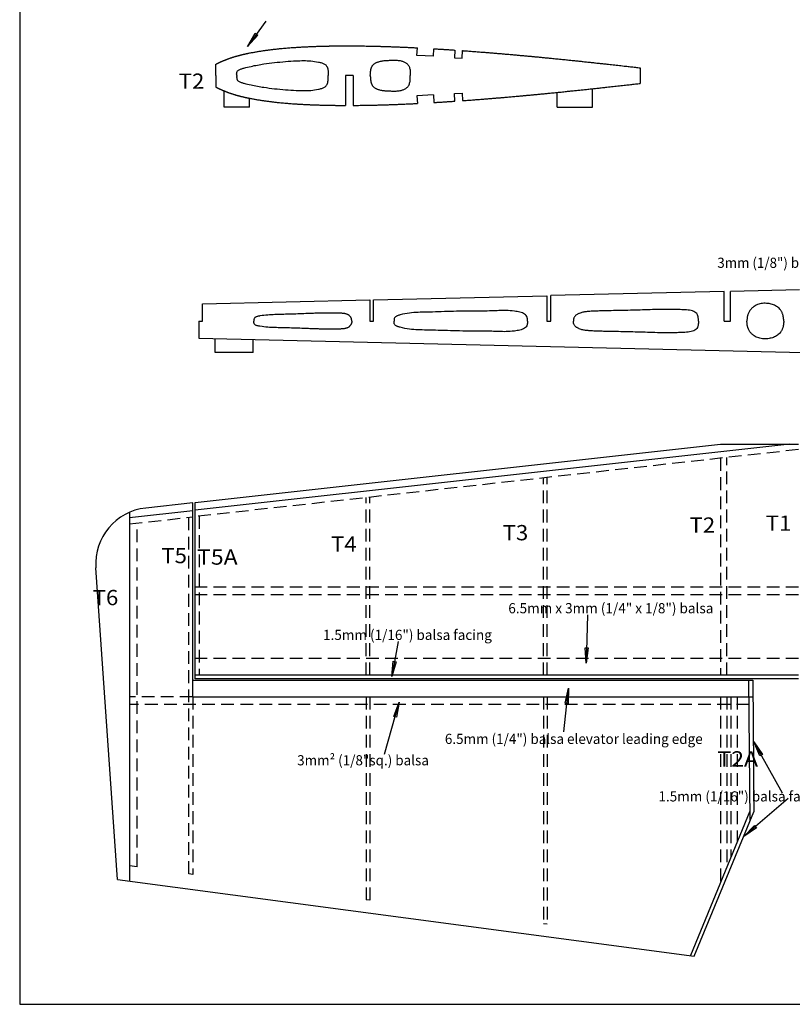
# Model space of a CAD drawing. Extents: x -378 to 772, y -17 to 783.
# Drawn here: x -378 to -75, y -17 to 370 of the extents above; entities that cross this region are included whole.
import ezdxf
from ezdxf.enums import TextEntityAlignment as Align

# ---------------------------------------------------------------- set-up
doc = ezdxf.new("R2010")
doc.units = 0
doc.header["$LTSCALE"] = 20
doc.header["$MEASUREMENT"] = 0
doc.linetypes.add('HIDDEN', pattern=[0.375, 0.25, -0.125])
doc.layers.get('0').update_dxf_attribs({"linetype": 'CONTINUOUS'})
doc.layers.add('LAYER6', color=7, linetype='CONTINUOUS')
doc.layers.add('LAYER7', color=7, linetype='CONTINUOUS')

msp = doc.modelspace()

# ---------------------------------------------------------------- linework, layer by layer
at = {"color": 7, "linetype": 'Continuous'}
for points in [[(-378.44, 783.34), (-378.44, -16.66), (771.56, -16.66), (771.56, 783.34), (-378.44, 783.34)], [(-301.32, 352.66), (-301.27, 352.69), (-301.21, 352.72), (-301.16, 352.75), (-301.11, 352.78), (-301.06, 352.81), (-301.01, 352.84), (-300.96, 352.86), (-300.91, 352.89), (-300.85, 352.92), (-300.8, 352.95), (-300.75, 352.98), (-300.7, 353.01), (-300.63, 353.04), (-300.56, 353.08), (-300.49, 353.11), (-300.42, 353.15), (-300.35, 353.18), (-300.28, 353.22), (-300.2, 353.25), (-300.13, 353.28), (-300.06, 353.31), (-299.99, 353.35), (-299.92, 353.38), (-299.85, 353.41), (-299.74, 353.46), (-299.63, 353.51), (-299.52, 353.56), (-299.41, 353.61), (-299.3, 353.65), (-299.19, 353.7), (-299.08, 353.75), (-298.97, 353.8), (-298.86, 353.84), (-298.75, 353.89), (-298.64, 353.94), (-298.53, 353.98), (-298.41, 354.03), (-298.29, 354.08), (-298.17, 354.13), (-298.05, 354.18), (-297.93, 354.23), (-297.81, 354.28), (-297.69, 354.33), (-297.57, 354.38), (-297.45, 354.42), (-297.33, 354.47), (-297.21, 354.52), (-297.09, 354.56), (-297.02, 354.59), (-296.94, 354.62), (-296.87, 354.65), (-296.79, 354.68), (-296.72, 354.71), (-296.64, 354.74), (-296.57, 354.76), (-296.49, 354.79), (-296.42, 354.82), (-296.34, 354.85), (-296.26, 354.88), (-296.19, 354.9), (-296.02, 354.96), (-295.86, 355.02), (-295.7, 355.08), (-295.53, 355.13), (-295.37, 355.19), (-295.2, 355.25), (-295.04, 355.3), (-294.87, 355.35), (-294.71, 355.41), (-294.54, 355.46), (-294.38, 355.51), (-294.21, 355.56), (-294.05, 355.61), (-293.89, 355.66), (-293.72, 355.71), (-293.56, 355.76), (-293.4, 355.81), (-293.23, 355.86), (-293.07, 355.9), (-292.9, 355.95), (-292.74, 355.99), (-292.58, 356.04), (-292.41, 356.08), (-292.25, 356.13), (-292.08, 356.17), (-291.92, 356.21), (-291.76, 356.26), (-291.59, 356.3), (-291.43, 356.34), (-291.26, 356.38), (-291.1, 356.42), (-290.93, 356.46), (-290.77, 356.5), (-290.6, 356.54), (-290.44, 356.57), (-290.27, 356.61), (-290.11, 356.65), (-289.94, 356.69), (-289.78, 356.72), (-289.61, 356.76), (-289.45, 356.79), (-289.28, 356.83), (-289.12, 356.86), (-288.95, 356.9), (-288.79, 356.93), (-288.62, 356.97), (-288.46, 357), (-288.29, 357.03), (-287.96, 357.1), (-287.63, 357.16), (-287.29, 357.23), (-286.96, 357.29), (-286.62, 357.35), (-286.29, 357.41), (-285.96, 357.47), (-285.62, 357.53), (-285.29, 357.58), (-284.95, 357.64), (-284.62, 357.69), (-284.28, 357.75), (-283.95, 357.8), (-283.62, 357.85), (-283.28, 357.91), (-282.95, 357.96), (-282.61, 358.01), (-282.28, 358.06), (-281.94, 358.11), (-281.61, 358.15), (-281.27, 358.2), (-280.94, 358.25), (-280.6, 358.29), (-280.27, 358.34), (-279.93, 358.38), (-279.6, 358.42), (-279.26, 358.46), (-278.92, 358.51), (-278.59, 358.55), (-278.25, 358.59), (-277.91, 358.62), (-277.58, 358.66), (-277.24, 358.7), (-276.9, 358.73), (-276.57, 358.77), (-276.23, 358.8), (-275.73, 358.85), (-275.23, 358.9), (-274.72, 358.95), (-274.22, 358.99), (-273.72, 359.03), (-273.21, 359.08), (-272.71, 359.12), (-272.21, 359.15), (-271.7, 359.19), (-271.2, 359.23), (-270.7, 359.26), (-270.19, 359.29), (-269.86, 359.31), (-269.53, 359.34), (-269.21, 359.36), (-268.88, 359.38), (-268.55, 359.4), (-268.22, 359.41), (-267.89, 359.43), (-267.56, 359.45), (-267.23, 359.47), (-266.9, 359.49), (-266.57, 359.5), (-266.24, 359.52), (-265.96, 359.53), (-265.67, 359.55), (-265.39, 359.56), (-265.1, 359.57), (-264.82, 359.59), (-264.53, 359.6), (-264.25, 359.61), (-263.97, 359.62), (-263.68, 359.63), (-263.4, 359.64), (-263.11, 359.66), (-262.83, 359.67), (-262.43, 359.68), (-262.03, 359.69), (-261.64, 359.71), (-261.24, 359.72), (-260.84, 359.73), (-260.45, 359.75), (-260.05, 359.76), (-259.65, 359.77), (-259.26, 359.78), (-258.86, 359.79), (-258.47, 359.8), (-258.07, 359.81), (-257.82, 359.81), (-257.57, 359.82), (-257.32, 359.82), (-257.07, 359.83), (-256.82, 359.83), (-256.58, 359.84), (-256.33, 359.84), (-256.08, 359.85), (-255.83, 359.85), (-255.58, 359.85), (-255.33, 359.86), (-255.08, 359.86), (-254.81, 359.86), (-254.53, 359.87), (-254.26, 359.87), (-253.98, 359.87), (-253.71, 359.88), (-253.43, 359.88), (-253.16, 359.88), (-252.88, 359.88), (-252.61, 359.89), (-252.33, 359.89), (-252.06, 359.89), (-251.78, 359.89), (-251.38, 359.89), (-250.98, 359.89), (-250.58, 359.9), (-250.18, 359.9), (-249.78, 359.9), (-249.38, 359.9), (-248.98, 359.9), (-248.58, 359.9), (-248.18, 359.89), (-247.78, 359.89), (-247.38, 359.89), (-246.98, 359.89), (-246.39, 359.88), (-245.79, 359.88), (-245.2, 359.87), (-244.6, 359.87), (-244.01, 359.86), (-243.41, 359.85), (-242.82, 359.84), (-242.22, 359.83), (-241.63, 359.82), (-241.03, 359.81), (-240.44, 359.8), (-239.84, 359.79), (-239.56, 359.78), (-239.27, 359.77), (-238.99, 359.77), (-238.7, 359.76), (-238.42, 359.75), (-238.13, 359.75), (-237.85, 359.74), (-237.56, 359.73), (-237.28, 359.72), (-236.99, 359.72), (-236.71, 359.71), (-236.42, 359.7), (-236.05, 359.69), (-235.67, 359.68), (-235.3, 359.67), (-234.92, 359.66), (-234.55, 359.64), (-234.17, 359.63), (-233.8, 359.62), (-233.42, 359.61), (-233.05, 359.59), (-232.67, 359.58), (-232.3, 359.57), (-231.92, 359.55), (-231.58, 359.54), (-231.24, 359.53), (-230.9, 359.52), (-230.56, 359.5), (-230.22, 359.49), (-229.88, 359.48), (-229.54, 359.46), (-229.2, 359.45), (-228.86, 359.44), (-228.52, 359.42), (-228.18, 359.41), (-227.84, 359.39), (-227.41, 359.37), (-226.97, 359.35), (-226.54, 359.33), (-226.1, 359.32), (-225.67, 359.3), (-225.23, 359.28), (-224.8, 359.25), (-224.36, 359.23), (-223.93, 359.21), (-223.49, 359.19), (-223.06, 359.17), (-222.62, 359.15), (-222.58, 359.15), (-222.53, 359.14), (-222.49, 359.14), (-222.45, 359.14), (-222.4, 359.14), (-222.36, 359.13), (-222.32, 359.13), (-222.27, 359.13), (-222.23, 359.13), (-222.18, 359.13)], [(-222.26, 356.13), (-222.1, 359.12)], [(-215.77, 355.78), (-222.26, 356.13)], [(-222.18, 359.13), (-222.14, 359.12), (-222.1, 359.12)], [(-215.77, 355.78), (-215.61, 358.76)], [(-215.61, 358.76), (-215.27, 358.74), (-214.94, 358.72), (-214.61, 358.7), (-214.28, 358.68), (-213.95, 358.66), (-213.62, 358.64), (-213.29, 358.62), (-212.96, 358.6), (-212.63, 358.58), (-212.3, 358.56), (-211.97, 358.54), (-211.64, 358.52), (-211.28, 358.5), (-210.92, 358.47), (-210.56, 358.45), (-210.2, 358.42), (-209.84, 358.4), (-209.48, 358.38), (-209.12, 358.35), (-208.75, 358.33), (-208.39, 358.3), (-208.03, 358.28), (-207.67, 358.25), (-207.31, 358.23)], [(-207.31, 358.23), (-207.53, 355.24), (-204.54, 355.02), (-204.32, 358.02)], [(-204.32, 358.02), (-204.2, 358.01), (-204.08, 358), (-203.96, 357.99), (-203.84, 357.99), (-203.72, 357.98), (-203.6, 357.97), (-203.48, 357.96), (-203.36, 357.95), (-203.24, 357.94), (-203.12, 357.93), (-203, 357.93), (-202.88, 357.92), (-202.4, 357.88), (-201.92, 357.85), (-201.44, 357.81), (-200.96, 357.78), (-200.48, 357.74), (-200, 357.7), (-199.52, 357.67), (-199.04, 357.63), (-198.56, 357.59), (-198.08, 357.56), (-197.6, 357.52), (-197.12, 357.48), (-196.72, 357.45), (-196.33, 357.42), (-195.94, 357.39), (-195.54, 357.36), (-195.15, 357.32), (-194.75, 357.29), (-194.36, 357.26), (-193.96, 357.23), (-193.57, 357.2), (-193.17, 357.17), (-192.78, 357.13), (-192.39, 357.1), (-192.02, 357.07), (-191.65, 357.04), (-191.29, 357.01), (-190.92, 356.98), (-190.56, 356.95), (-190.19, 356.92), (-189.83, 356.89), (-189.46, 356.86), (-189.1, 356.83), (-188.73, 356.79), (-188.37, 356.76), (-188, 356.73), (-187.53, 356.69), (-187.06, 356.65), (-186.59, 356.61), (-186.12, 356.57), (-185.65, 356.53), (-185.18, 356.49), (-184.71, 356.44), (-184.24, 356.4), (-183.77, 356.36), (-183.3, 356.32), (-182.83, 356.28), (-182.36, 356.24), (-182.03, 356.2), (-181.69, 356.17), (-181.36, 356.14), (-181.02, 356.11), (-180.68, 356.08), (-180.35, 356.05), (-180.01, 356.02), (-179.68, 355.99), (-179.34, 355.96), (-179.01, 355.93), (-178.67, 355.9), (-178.34, 355.87), (-178.03, 355.84), (-177.72, 355.81), (-177.41, 355.78), (-177.1, 355.75), (-176.79, 355.72), (-176.48, 355.69), (-176.17, 355.66), (-175.86, 355.63), (-175.55, 355.6), (-175.24, 355.58), (-174.93, 355.55), (-174.62, 355.52), (-174.23, 355.48), (-173.84, 355.44), (-173.45, 355.4), (-173.06, 355.37), (-172.67, 355.33), (-172.28, 355.29), (-171.89, 355.25), (-171.5, 355.21), (-171.11, 355.18), (-170.72, 355.14), (-170.33, 355.1), (-169.94, 355.06), (-169.4, 355.01), (-168.86, 354.95), (-168.32, 354.9), (-167.78, 354.85), (-167.24, 354.79), (-166.7, 354.74), (-166.16, 354.69), (-165.62, 354.63), (-165.08, 354.58), (-164.54, 354.52), (-164, 354.47), (-163.46, 354.41), (-163.02, 354.37), (-162.58, 354.32), (-162.14, 354.28), (-161.7, 354.23), (-161.26, 354.19), (-160.82, 354.14), (-160.38, 354.09), (-159.94, 354.05), (-159.5, 354), (-159.06, 353.96), (-158.62, 353.91), (-158.18, 353.86), (-157.74, 353.82), (-157.3, 353.77), (-156.86, 353.73), (-156.42, 353.68), (-155.98, 353.63), (-155.54, 353.59), (-155.1, 353.54), (-154.66, 353.49), (-154.22, 353.45), (-153.78, 353.4), (-153.34, 353.35), (-152.9, 353.3), (-152.45, 353.26), (-152.01, 353.21), (-151.56, 353.16), (-151.12, 353.11), (-150.67, 353.06), (-150.22, 353.02), (-149.78, 352.97), (-149.33, 352.92), (-148.89, 352.87), (-148.44, 352.82), (-148, 352.77), (-147.55, 352.72), (-146.94, 352.66), (-146.33, 352.59), (-145.72, 352.52), (-145.11, 352.46), (-144.5, 352.39), (-143.89, 352.32), (-143.29, 352.25), (-142.68, 352.19), (-142.07, 352.12), (-141.46, 352.05), (-140.85, 351.98), (-140.24, 351.91), (-139.76, 351.86), (-139.27, 351.81), (-138.79, 351.75), (-138.31, 351.7), (-137.82, 351.64), (-137.34, 351.59), (-136.85, 351.53), (-136.37, 351.48), (-135.89, 351.42), (-135.4, 351.37), (-134.92, 351.31), (-134.44, 351.26)], [(-301.32, 348.2), (-301.32, 352.66)], [(-293.11, 348.2), (-293.11, 348.33), (-293.12, 348.46), (-293.12, 348.59), (-293.13, 348.72), (-293.13, 348.85), (-293.12, 348.97), (-293.11, 349.09), (-293.1, 349.21), (-293.08, 349.33), (-293.06, 349.44), (-293.03, 349.55), (-292.99, 349.66), (-292.89, 349.87), (-292.75, 350.05), (-292.58, 350.22), (-292.38, 350.37), (-292.16, 350.51), (-291.93, 350.63), (-291.67, 350.74), (-291.4, 350.84), (-291.13, 350.93), (-290.84, 351.02), (-290.56, 351.09), (-290.27, 351.17), (-289.55, 351.36), (-288.84, 351.53), (-288.16, 351.69), (-287.49, 351.84), (-286.84, 351.98), (-286.19, 352.12), (-285.56, 352.24), (-284.93, 352.36), (-284.3, 352.47), (-283.67, 352.58), (-283.05, 352.68), (-282.41, 352.77), (-281.39, 352.92), (-280.36, 353.06), (-279.31, 353.2), (-278.26, 353.32), (-277.19, 353.44), (-276.12, 353.54), (-275.04, 353.64), (-273.97, 353.73), (-272.89, 353.82), (-271.82, 353.89), (-270.76, 353.95), (-269.7, 354.01), (-268.98, 354.04), (-268.26, 354.07), (-267.55, 354.08), (-266.83, 354.09), (-266.12, 354.08), (-265.4, 354.06), (-264.68, 354.03), (-263.95, 353.97), (-263.22, 353.9), (-262.47, 353.8), (-261.72, 353.68), (-260.95, 353.53), (-260.64, 353.47), (-260.32, 353.39), (-260.01, 353.31), (-259.71, 353.22), (-259.41, 353.12), (-259.12, 353), (-258.85, 352.87), (-258.59, 352.73), (-258.35, 352.57), (-258.13, 352.39), (-257.93, 352.19), (-257.76, 351.97), (-257.66, 351.82), (-257.58, 351.66), (-257.51, 351.5), (-257.44, 351.33), (-257.39, 351.15), (-257.34, 350.97), (-257.3, 350.79), (-257.26, 350.61), (-257.24, 350.42), (-257.21, 350.23), (-257.19, 350.04), (-257.18, 349.85), (-257.17, 349.71), (-257.16, 349.57), (-257.16, 349.43), (-257.16, 349.29), (-257.16, 349.15), (-257.16, 349.02), (-257.16, 348.88), (-257.16, 348.74), (-257.16, 348.61), (-257.16, 348.47), (-257.17, 348.33), (-257.17, 348.2)], [(-240.6, 348.2), (-240.59, 348.37), (-240.59, 348.55), (-240.58, 348.72), (-240.57, 348.9), (-240.56, 349.08), (-240.54, 349.25), (-240.53, 349.43), (-240.51, 349.6), (-240.49, 349.78), (-240.47, 349.96), (-240.44, 350.14), (-240.41, 350.31), (-240.37, 350.51), (-240.32, 350.71), (-240.27, 350.9), (-240.21, 351.1), (-240.15, 351.29), (-240.08, 351.48), (-240, 351.66), (-239.91, 351.84), (-239.81, 352.01), (-239.71, 352.18), (-239.59, 352.33), (-239.47, 352.48), (-239.32, 352.63), (-239.17, 352.76), (-239.01, 352.89), (-238.84, 353.01), (-238.67, 353.12), (-238.48, 353.22), (-238.29, 353.31), (-238.1, 353.4), (-237.9, 353.48), (-237.7, 353.55), (-237.5, 353.62), (-237.3, 353.68), (-236.94, 353.78), (-236.59, 353.86), (-236.24, 353.93), (-235.88, 353.99), (-235.53, 354.04), (-235.17, 354.08), (-234.82, 354.11), (-234.46, 354.14), (-234.1, 354.16), (-233.75, 354.18), (-233.39, 354.2), (-233.04, 354.22), (-232.66, 354.24), (-232.29, 354.25), (-231.91, 354.27), (-231.54, 354.28), (-231.16, 354.28), (-230.79, 354.27), (-230.41, 354.26), (-230.03, 354.24), (-229.66, 354.2), (-229.28, 354.14), (-228.9, 354.08), (-228.52, 353.99), (-228.24, 353.91), (-227.97, 353.83), (-227.7, 353.73), (-227.43, 353.62), (-227.17, 353.5), (-226.92, 353.37), (-226.68, 353.23), (-226.44, 353.08), (-226.23, 352.92), (-226.03, 352.74), (-225.84, 352.55), (-225.67, 352.35), (-225.49, 352.08), (-225.34, 351.78), (-225.21, 351.47), (-225.12, 351.15), (-225.04, 350.81), (-224.98, 350.46), (-224.94, 350.1), (-224.92, 349.73), (-224.91, 349.35), (-224.9, 348.97), (-224.9, 348.58), (-224.91, 348.2)], [(-301.32, 348.2), (-301.32, 343.73)], [(-293.11, 348.2), (-293.11, 348.07), (-293.12, 347.93), (-293.12, 347.8), (-293.13, 347.67), (-293.13, 347.55), (-293.12, 347.42), (-293.11, 347.3), (-293.1, 347.18), (-293.08, 347.06), (-293.06, 346.95), (-293.03, 346.84), (-292.99, 346.73), (-292.89, 346.53), (-292.75, 346.34), (-292.58, 346.17), (-292.38, 346.02), (-292.16, 345.89), (-291.93, 345.76), (-291.67, 345.65), (-291.4, 345.55), (-291.13, 345.46), (-290.84, 345.38), (-290.56, 345.3), (-290.27, 345.22), (-289.55, 345.04), (-288.85, 344.86), (-288.16, 344.7), (-287.49, 344.55), (-286.84, 344.41), (-286.19, 344.28), (-285.56, 344.15), (-284.93, 344.03), (-284.3, 343.92), (-283.67, 343.82), (-283.05, 343.72), (-282.41, 343.62), (-281.39, 343.47), (-280.36, 343.33), (-279.31, 343.2), (-278.26, 343.07), (-277.19, 342.96), (-276.12, 342.85), (-275.04, 342.75), (-273.97, 342.66), (-272.89, 342.58), (-271.82, 342.5), (-270.76, 342.44), (-269.7, 342.39), (-268.98, 342.35), (-268.26, 342.33), (-267.55, 342.31), (-266.83, 342.3), (-266.12, 342.31), (-265.4, 342.33), (-264.68, 342.36), (-263.95, 342.42), (-263.21, 342.49), (-262.47, 342.59), (-261.72, 342.71), (-260.95, 342.86), (-260.64, 342.93), (-260.32, 343), (-260.01, 343.08), (-259.71, 343.17), (-259.41, 343.28), (-259.12, 343.39), (-258.85, 343.52), (-258.59, 343.66), (-258.35, 343.82), (-258.13, 344), (-257.93, 344.2), (-257.76, 344.43), (-257.66, 344.58), (-257.58, 344.73), (-257.51, 344.89), (-257.44, 345.06), (-257.39, 345.24), (-257.34, 345.42), (-257.3, 345.6), (-257.26, 345.79), (-257.24, 345.98), (-257.21, 346.17), (-257.19, 346.35), (-257.18, 346.54), (-257.17, 346.68), (-257.16, 346.82), (-257.16, 346.96), (-257.16, 347.1), (-257.16, 347.24), (-257.16, 347.38), (-257.16, 347.52), (-257.16, 347.65), (-257.16, 347.79), (-257.16, 347.92), (-257.17, 348.06), (-257.17, 348.2)], [(-247.33, 348.2), (-250.33, 348.2)], [(-250.33, 348.2), (-250.33, 336.5)], [(-247.33, 348.2), (-247.33, 336.5)], [(-240.6, 348.2), (-240.59, 348.02), (-240.59, 347.85), (-240.58, 347.67), (-240.57, 347.49), (-240.56, 347.32), (-240.54, 347.14), (-240.53, 346.96), (-240.51, 346.79), (-240.49, 346.61), (-240.47, 346.43), (-240.44, 346.26), (-240.41, 346.08), (-240.37, 345.88), (-240.32, 345.68), (-240.27, 345.49), (-240.21, 345.29), (-240.15, 345.1), (-240.08, 344.91), (-240, 344.73), (-239.91, 344.55), (-239.81, 344.38), (-239.71, 344.22), (-239.59, 344.06), (-239.47, 343.91), (-239.32, 343.77), (-239.17, 343.63), (-239.01, 343.5), (-238.84, 343.38), (-238.67, 343.28), (-238.48, 343.17), (-238.29, 343.08), (-238.1, 342.99), (-237.9, 342.92), (-237.7, 342.84), (-237.5, 342.77), (-237.3, 342.71), (-236.94, 342.62), (-236.59, 342.53), (-236.24, 342.46), (-235.88, 342.4), (-235.53, 342.36), (-235.17, 342.32), (-234.82, 342.28), (-234.46, 342.25), (-234.1, 342.23), (-233.75, 342.21), (-233.39, 342.19), (-233.04, 342.18), (-232.66, 342.16), (-232.29, 342.14), (-231.91, 342.13), (-231.54, 342.12), (-231.16, 342.11), (-230.79, 342.12), (-230.41, 342.13), (-230.03, 342.16), (-229.66, 342.2), (-229.28, 342.25), (-228.9, 342.32), (-228.52, 342.41), (-228.24, 342.48), (-227.97, 342.57), (-227.7, 342.66), (-227.43, 342.77), (-227.17, 342.89), (-226.92, 343.02), (-226.68, 343.16), (-226.44, 343.31), (-226.23, 343.48), (-226.03, 343.65), (-225.84, 343.84), (-225.67, 344.04), (-225.49, 344.32), (-225.34, 344.61), (-225.21, 344.92), (-225.12, 345.25), (-225.04, 345.59), (-224.98, 345.94), (-224.94, 346.3), (-224.92, 346.67), (-224.91, 347.04), (-224.9, 347.43), (-224.9, 347.81), (-224.91, 348.2)], [(-134.44, 351.26), (-134.44, 345.13)], [(-204.32, 338.37), (-204.2, 338.38), (-204.08, 338.39), (-203.96, 338.4), (-203.84, 338.41), (-203.72, 338.42), (-203.6, 338.42), (-203.48, 338.43), (-203.36, 338.44), (-203.24, 338.45), (-203.12, 338.46), (-203, 338.47), (-202.88, 338.48), (-202.4, 338.51), (-201.92, 338.55), (-201.44, 338.58), (-200.96, 338.62), (-200.48, 338.65), (-200, 338.69), (-199.52, 338.73), (-199.04, 338.76), (-198.56, 338.8), (-198.08, 338.84), (-197.6, 338.88), (-197.12, 338.91), (-196.72, 338.94), (-196.33, 338.98), (-195.94, 339.01), (-195.54, 339.04), (-195.15, 339.07), (-194.75, 339.1), (-194.36, 339.13), (-193.96, 339.16), (-193.57, 339.2), (-193.17, 339.23), (-192.78, 339.26), (-192.39, 339.29), (-192.02, 339.32), (-191.65, 339.35), (-191.29, 339.38), (-190.92, 339.41), (-190.56, 339.44), (-190.19, 339.48), (-189.83, 339.51), (-189.46, 339.54), (-189.1, 339.57), (-188.73, 339.6), (-188.37, 339.63), (-188, 339.66), (-187.53, 339.7), (-187.06, 339.74), (-186.59, 339.78), (-186.12, 339.82), (-185.65, 339.87), (-185.18, 339.91), (-184.71, 339.95), (-184.24, 339.99), (-183.77, 340.03), (-183.3, 340.07), (-182.83, 340.12), (-182.36, 340.16), (-182.03, 340.19), (-181.69, 340.22), (-181.36, 340.25), (-181.02, 340.28), (-180.68, 340.31), (-180.35, 340.34), (-180.01, 340.37), (-179.68, 340.4), (-179.34, 340.43), (-179.01, 340.47), (-178.67, 340.5), (-178.34, 340.53), (-178.03, 340.56), (-177.72, 340.58), (-177.41, 340.61), (-177.1, 340.64), (-176.79, 340.67), (-176.48, 340.7), (-176.17, 340.73), (-175.86, 340.76), (-175.55, 340.79), (-175.24, 340.82), (-174.93, 340.85), (-174.62, 340.88), (-174.23, 340.91), (-173.84, 340.95), (-173.45, 340.99), (-173.06, 341.03), (-172.67, 341.07), (-172.28, 341.1), (-171.89, 341.14), (-171.5, 341.18), (-171.11, 341.22), (-170.72, 341.26), (-170.33, 341.29), (-169.94, 341.33), (-169.4, 341.39), (-168.86, 341.44), (-168.32, 341.49), (-167.78, 341.55), (-167.24, 341.6), (-166.7, 341.65), (-166.16, 341.71), (-165.62, 341.76), (-165.08, 341.82), (-164.54, 341.87), (-164, 341.93), (-163.46, 341.98), (-163.02, 342.03), (-162.58, 342.07), (-162.14, 342.12), (-161.7, 342.16), (-161.26, 342.21), (-160.82, 342.25), (-160.38, 342.3), (-159.94, 342.35), (-159.5, 342.39), (-159.06, 342.44), (-158.62, 342.48), (-158.18, 342.53), (-157.74, 342.58), (-157.3, 342.62), (-156.86, 342.67), (-156.42, 342.71), (-155.98, 342.76), (-155.54, 342.81), (-155.1, 342.85), (-154.66, 342.9), (-154.22, 342.95), (-153.78, 343), (-153.34, 343.04), (-152.9, 343.09), (-152.45, 343.14), (-152.01, 343.19), (-151.56, 343.23), (-151.12, 343.28), (-150.67, 343.33), (-150.22, 343.38), (-149.78, 343.43), (-149.33, 343.47), (-148.89, 343.52), (-148.44, 343.57), (-148, 343.62), (-147.55, 343.67), (-146.94, 343.74), (-146.33, 343.8), (-145.72, 343.87), (-145.11, 343.94), (-144.5, 344), (-143.89, 344.07), (-143.29, 344.14), (-142.68, 344.21), (-142.07, 344.27), (-141.46, 344.34), (-140.85, 344.41), (-140.24, 344.48), (-139.76, 344.53), (-139.27, 344.59), (-138.79, 344.64), (-138.31, 344.7), (-137.82, 344.75), (-137.34, 344.81), (-136.85, 344.86), (-136.37, 344.92), (-135.89, 344.97), (-135.4, 345.02), (-134.92, 345.08), (-134.44, 345.13)], [(-301.32, 343.73), (-301.27, 343.7), (-301.21, 343.67), (-301.16, 343.65), (-301.11, 343.62), (-301.06, 343.59), (-301.01, 343.56), (-300.96, 343.53), (-300.91, 343.5), (-300.85, 343.47), (-300.8, 343.44), (-300.75, 343.42), (-300.7, 343.39), (-300.63, 343.35), (-300.56, 343.32), (-300.49, 343.28), (-300.42, 343.25), (-300.35, 343.21), (-300.28, 343.18), (-300.2, 343.14), (-300.13, 343.11), (-300.06, 343.08), (-299.99, 343.05), (-299.92, 343.01), (-299.85, 342.98), (-299.74, 342.93), (-299.63, 342.88), (-299.52, 342.84), (-299.41, 342.79), (-299.3, 342.74), (-299.19, 342.69), (-299.08, 342.64), (-298.97, 342.6), (-298.86, 342.55), (-298.75, 342.5), (-298.64, 342.46), (-298.53, 342.41), (-298.41, 342.36), (-298.29, 342.31), (-298.17, 342.26), (-298.05, 342.21), (-297.93, 342.16), (-297.81, 342.11), (-297.69, 342.07), (-297.57, 342.02), (-297.45, 341.97), (-297.33, 341.92), (-297.21, 341.88), (-297.09, 341.83), (-297.02, 341.8), (-296.94, 341.77), (-296.87, 341.74), (-296.79, 341.72), (-296.72, 341.69), (-296.64, 341.66), (-296.57, 341.63), (-296.49, 341.6), (-296.42, 341.57), (-296.34, 341.55), (-296.26, 341.52), (-296.19, 341.49), (-296.02, 341.43), (-295.86, 341.37), (-295.7, 341.32), (-295.53, 341.26), (-295.37, 341.2), (-295.2, 341.15), (-295.04, 341.09), (-294.87, 341.04), (-294.71, 340.99), (-294.54, 340.93), (-294.38, 340.88), (-294.21, 340.83), (-294.05, 340.78), (-293.89, 340.73), (-293.72, 340.68), (-293.56, 340.63), (-293.4, 340.58), (-293.23, 340.54), (-293.07, 340.49), (-292.9, 340.44), (-292.74, 340.4), (-292.58, 340.35), (-292.41, 340.31), (-292.25, 340.27), (-292.08, 340.22), (-291.92, 340.18), (-291.76, 340.14), (-291.59, 340.1), (-291.43, 340.06), (-291.26, 340.02), (-291.1, 339.98), (-290.93, 339.94), (-290.77, 339.9), (-290.6, 339.86), (-290.44, 339.82), (-290.27, 339.78), (-290.11, 339.75), (-289.94, 339.71), (-289.78, 339.67), (-289.61, 339.64), (-289.45, 339.6), (-289.28, 339.57), (-289.12, 339.53), (-288.95, 339.5), (-288.79, 339.46), (-288.62, 339.43), (-288.46, 339.39), (-288.29, 339.36), (-287.96, 339.3), (-287.63, 339.23), (-287.29, 339.17), (-286.96, 339.11), (-286.62, 339.05), (-286.29, 338.99), (-285.96, 338.93), (-285.62, 338.87), (-285.29, 338.81), (-284.95, 338.75), (-284.62, 338.7), (-284.28, 338.65), (-283.95, 338.59), (-283.62, 338.54), (-283.28, 338.49), (-282.95, 338.44), (-282.61, 338.39), (-282.28, 338.34), (-281.94, 338.29), (-281.61, 338.24), (-281.27, 338.19), (-280.94, 338.15), (-280.6, 338.1), (-280.27, 338.06), (-279.93, 338.01), (-279.6, 337.97), (-279.26, 337.93), (-278.92, 337.89), (-278.59, 337.85), (-278.25, 337.81), (-277.91, 337.77), (-277.58, 337.73), (-277.24, 337.7), (-276.9, 337.66), (-276.57, 337.62), (-276.23, 337.59), (-275.73, 337.54), (-275.23, 337.49), (-274.72, 337.45), (-274.22, 337.4), (-273.72, 337.36), (-273.21, 337.32), (-272.71, 337.28), (-272.21, 337.24), (-271.7, 337.2), (-271.2, 337.17), (-270.7, 337.13), (-270.19, 337.1), (-269.86, 337.08), (-269.53, 337.06), (-269.21, 337.04), (-268.88, 337.02), (-268.55, 337), (-268.22, 336.98), (-267.89, 336.96), (-267.56, 336.94), (-267.23, 336.93), (-266.9, 336.91), (-266.57, 336.89), (-266.24, 336.88), (-265.96, 336.86), (-265.67, 336.85), (-265.39, 336.83), (-265.1, 336.82), (-264.82, 336.81), (-264.53, 336.8), (-264.25, 336.78), (-263.97, 336.77), (-263.68, 336.76), (-263.4, 336.75), (-263.11, 336.74), (-262.83, 336.73), (-262.43, 336.71), (-262.03, 336.7), (-261.64, 336.69), (-261.24, 336.67), (-260.84, 336.66), (-260.45, 336.65), (-260.05, 336.64), (-259.65, 336.63), (-259.26, 336.62), (-258.86, 336.61), (-258.47, 336.6), (-258.07, 336.59), (-257.82, 336.58), (-257.57, 336.58), (-257.32, 336.57), (-257.07, 336.57), (-256.82, 336.56), (-256.58, 336.56), (-256.33, 336.55), (-256.08, 336.55), (-255.83, 336.54), (-255.58, 336.54), (-255.33, 336.54), (-255.08, 336.53), (-254.81, 336.53), (-254.53, 336.53), (-254.26, 336.52), (-253.98, 336.52), (-253.71, 336.52), (-253.43, 336.51), (-253.16, 336.51), (-252.88, 336.51), (-252.61, 336.51), (-252.33, 336.51), (-252.06, 336.5), (-251.78, 336.5), (-251.66, 336.5), (-251.54, 336.5), (-251.42, 336.5), (-251.3, 336.5), (-251.18, 336.5), (-251.06, 336.5), (-250.93, 336.5), (-250.81, 336.5), (-250.69, 336.5), (-250.57, 336.5), (-250.45, 336.5), (-250.33, 336.5)], [(-298.01, 335.83), (-298.01, 342.19)], [(-215.77, 340.62), (-222.26, 340.26)], [(-215.77, 340.62), (-215.61, 337.63)], [(-207.31, 338.16), (-207.53, 341.15), (-204.54, 341.37), (-204.32, 338.37)], [(-167.15, 335.83), (-167.15, 341.29)], [(-153.25, 335.83), (-153.25, 343.1)], [(-288.03, 335.83), (-288.03, 339.47)], [(-247.33, 336.5), (-247.3, 336.5), (-247.27, 336.5), (-247.24, 336.5), (-247.21, 336.5), (-247.18, 336.5), (-247.16, 336.5), (-247.13, 336.5), (-247.1, 336.5), (-247.07, 336.5), (-247.04, 336.51), (-247.01, 336.51), (-246.98, 336.51), (-246.39, 336.51), (-245.79, 336.52), (-245.2, 336.52), (-244.6, 336.53), (-244.01, 336.54), (-243.41, 336.54), (-242.82, 336.55), (-242.22, 336.56), (-241.63, 336.57), (-241.03, 336.58), (-240.44, 336.59), (-239.84, 336.61), (-239.56, 336.61), (-239.27, 336.62), (-238.99, 336.63), (-238.7, 336.63), (-238.42, 336.64), (-238.13, 336.65), (-237.85, 336.65), (-237.56, 336.66), (-237.28, 336.67), (-236.99, 336.68), (-236.71, 336.69), (-236.42, 336.69), (-236.05, 336.7), (-235.67, 336.71), (-235.3, 336.73), (-234.92, 336.74), (-234.55, 336.75), (-234.17, 336.76), (-233.8, 336.77), (-233.42, 336.79), (-233.05, 336.8), (-232.67, 336.81), (-232.3, 336.83), (-231.92, 336.84), (-231.58, 336.85), (-231.24, 336.86), (-230.9, 336.88), (-230.56, 336.89), (-230.22, 336.9), (-229.88, 336.92), (-229.54, 336.93), (-229.2, 336.94), (-228.86, 336.96), (-228.52, 336.97), (-228.18, 336.99), (-227.84, 337), (-227.41, 337.02), (-226.97, 337.04), (-226.54, 337.06), (-226.1, 337.08), (-225.67, 337.1), (-225.23, 337.12), (-224.8, 337.14), (-224.36, 337.16), (-223.93, 337.18), (-223.49, 337.2), (-223.06, 337.22), (-222.62, 337.25), (-222.58, 337.25), (-222.53, 337.25), (-222.49, 337.25), (-222.45, 337.25), (-222.4, 337.26), (-222.36, 337.26), (-222.32, 337.26), (-222.27, 337.26), (-222.23, 337.27), (-222.18, 337.27), (-222.14, 337.27), (-222.1, 337.27)], [(-222.26, 340.26), (-222.1, 337.27)], [(-215.61, 337.63), (-215.27, 337.65), (-214.94, 337.67), (-214.61, 337.69), (-214.28, 337.71), (-213.95, 337.73), (-213.62, 337.75), (-213.29, 337.77), (-212.96, 337.79), (-212.63, 337.81), (-212.3, 337.83), (-211.97, 337.85), (-211.64, 337.87), (-211.28, 337.9), (-210.92, 337.92), (-210.56, 337.95), (-210.2, 337.97), (-209.84, 337.99), (-209.48, 338.02), (-209.12, 338.04), (-208.75, 338.07), (-208.39, 338.09), (-208.03, 338.11), (-207.67, 338.14), (-207.31, 338.16)], [(-288.03, 335.83), (-298.01, 335.83)], [(-167.15, 335.83), (-153.25, 335.83)], [(-101.46, 263.39), (-169.64, 261.76)], [(-101.46, 251.76), (-101.46, 263.39)], [(-71.85, 264.09), (-98.96, 263.45)], [(-98.96, 251.76), (-98.96, 263.45)], [(-306.51, 258.5), (-240.83, 260.07)], [(-240.83, 260.07), (-240.83, 251.76)], [(-239.33, 260.1), (-171.14, 261.73)], [(-239.33, 251.76), (-239.33, 260.1)], [(-171.14, 261.73), (-171.14, 251.76)], [(-169.64, 251.76), (-169.64, 261.76)], [(-306.51, 251.76), (-306.51, 258.5)], [(-178.83, 251.76), (-178.83, 251.89), (-178.83, 252.01), (-178.83, 252.14), (-178.83, 252.26), (-178.83, 252.39), (-178.83, 252.51), (-178.84, 252.63), (-178.85, 252.75), (-178.86, 252.87), (-178.88, 252.99), (-178.91, 253.1), (-178.93, 253.21), (-179.09, 253.6), (-179.32, 253.95), (-179.61, 254.25), (-179.96, 254.52), (-180.37, 254.75), (-180.81, 254.95), (-181.29, 255.13), (-181.8, 255.27), (-182.32, 255.4), (-182.86, 255.5), (-183.4, 255.59), (-183.94, 255.66), (-184.78, 255.76), (-185.59, 255.82), (-186.37, 255.87), (-187.14, 255.9), (-187.88, 255.91), (-188.62, 255.91), (-189.34, 255.9), (-190.05, 255.87), (-190.75, 255.85), (-191.46, 255.82), (-192.16, 255.79), (-192.87, 255.76), (-193.78, 255.73), (-194.7, 255.71), (-195.63, 255.69), (-196.57, 255.69), (-197.52, 255.68), (-198.47, 255.68), (-199.43, 255.68), (-200.39, 255.68), (-201.35, 255.68), (-202.32, 255.68), (-203.29, 255.67), (-204.26, 255.66), (-205.47, 255.64), (-206.68, 255.62), (-207.88, 255.59), (-209.08, 255.55), (-210.28, 255.51), (-211.48, 255.47), (-212.67, 255.43), (-213.85, 255.39), (-215.02, 255.35), (-216.19, 255.32), (-217.34, 255.29), (-218.49, 255.27), (-219.32, 255.26), (-220.16, 255.24), (-220.99, 255.23), (-221.82, 255.2), (-222.66, 255.16), (-223.51, 255.11), (-224.36, 255.03), (-225.23, 254.93), (-226.12, 254.8), (-227.02, 254.64), (-227.95, 254.43), (-228.89, 254.19), (-229.14, 254.12), (-229.38, 254.05), (-229.62, 253.97), (-229.85, 253.88), (-230.07, 253.79), (-230.28, 253.69), (-230.48, 253.57), (-230.66, 253.45), (-230.82, 253.31), (-230.95, 253.16), (-231.07, 253), (-231.15, 252.81), (-231.17, 252.74), (-231.2, 252.66), (-231.21, 252.57), (-231.23, 252.49), (-231.24, 252.4), (-231.24, 252.31), (-231.25, 252.22), (-231.25, 252.13), (-231.25, 252.04), (-231.25, 251.95), (-231.25, 251.85), (-231.25, 251.76)], [(-111.6, 251.76), (-111.61, 251.99), (-111.61, 252.22), (-111.62, 252.45), (-111.63, 252.67), (-111.65, 252.89), (-111.67, 253.11), (-111.7, 253.32), (-111.74, 253.53), (-111.78, 253.73), (-111.84, 253.92), (-111.9, 254.11), (-111.98, 254.28), (-112.24, 254.68), (-112.57, 255.02), (-112.97, 255.31), (-113.42, 255.54), (-113.93, 255.73), (-114.48, 255.88), (-115.07, 256), (-115.67, 256.08), (-116.3, 256.15), (-116.93, 256.19), (-117.56, 256.22), (-118.18, 256.25), (-118.8, 256.27), (-119.41, 256.29), (-120.01, 256.31), (-120.58, 256.32), (-121.15, 256.33), (-121.71, 256.34), (-122.26, 256.35), (-122.8, 256.35), (-123.34, 256.35), (-123.87, 256.35), (-124.41, 256.35), (-124.95, 256.35), (-125.87, 256.34), (-126.8, 256.32), (-127.75, 256.3), (-128.7, 256.28), (-129.65, 256.26), (-130.62, 256.23), (-131.58, 256.2), (-132.55, 256.17), (-133.52, 256.14), (-134.49, 256.11), (-135.46, 256.08), (-136.43, 256.05), (-137.39, 256.03), (-138.34, 256), (-139.29, 255.98), (-140.23, 255.96), (-141.18, 255.94), (-142.12, 255.92), (-143.07, 255.9), (-144.01, 255.88), (-144.95, 255.86), (-145.9, 255.85), (-146.84, 255.83), (-147.79, 255.81), (-148.33, 255.8), (-148.88, 255.78), (-149.42, 255.77), (-149.97, 255.76), (-150.51, 255.74), (-151.06, 255.72), (-151.6, 255.7), (-152.14, 255.68), (-152.68, 255.66), (-153.22, 255.63), (-153.76, 255.6), (-154.3, 255.56), (-154.64, 255.54), (-154.98, 255.51), (-155.33, 255.48), (-155.67, 255.44), (-156.01, 255.4), (-156.36, 255.34), (-156.7, 255.28), (-157.04, 255.21), (-157.38, 255.12), (-157.73, 255.02), (-158.07, 254.91), (-158.42, 254.78), (-158.65, 254.68), (-158.88, 254.58), (-159.1, 254.46), (-159.32, 254.34), (-159.53, 254.21), (-159.73, 254.07), (-159.91, 253.92), (-160.08, 253.76), (-160.24, 253.59), (-160.37, 253.41), (-160.49, 253.21), (-160.58, 253.01), (-160.61, 252.91), (-160.64, 252.82), (-160.66, 252.72), (-160.68, 252.61), (-160.7, 252.51), (-160.71, 252.41), (-160.72, 252.3), (-160.73, 252.19), (-160.73, 252.08), (-160.74, 251.98), (-160.74, 251.87), (-160.74, 251.76)], [(-78.03, 251.76), (-78.04, 251.9), (-78.05, 252.05), (-78.07, 252.19), (-78.08, 252.34), (-78.09, 252.48), (-78.11, 252.63), (-78.12, 252.78), (-78.14, 252.92), (-78.16, 253.07), (-78.18, 253.21), (-78.2, 253.36), (-78.23, 253.5), (-78.27, 253.74), (-78.33, 253.97), (-78.39, 254.21), (-78.46, 254.44), (-78.54, 254.67), (-78.62, 254.9), (-78.71, 255.12), (-78.82, 255.34), (-78.93, 255.55), (-79.04, 255.76), (-79.17, 255.96), (-79.31, 256.15), (-79.57, 256.48), (-79.87, 256.79), (-80.19, 257.07), (-80.53, 257.33), (-80.9, 257.56), (-81.28, 257.78), (-81.67, 257.97), (-82.09, 258.14), (-82.51, 258.29), (-82.94, 258.41), (-83.38, 258.52), (-83.82, 258.61), (-84.34, 258.68), (-84.86, 258.73), (-85.38, 258.75), (-85.9, 258.74), (-86.41, 258.7), (-86.92, 258.63), (-87.41, 258.52), (-87.9, 258.39), (-88.38, 258.23), (-88.84, 258.03), (-89.28, 257.79), (-89.71, 257.53), (-89.97, 257.34), (-90.22, 257.14), (-90.46, 256.93), (-90.69, 256.7), (-90.91, 256.47), (-91.12, 256.23), (-91.32, 255.97), (-91.5, 255.71), (-91.66, 255.44), (-91.82, 255.16), (-91.95, 254.87), (-92.07, 254.58), (-92.14, 254.36), (-92.21, 254.13), (-92.27, 253.9), (-92.32, 253.67), (-92.37, 253.43), (-92.41, 253.2), (-92.44, 252.96), (-92.47, 252.72), (-92.49, 252.48), (-92.52, 252.24), (-92.54, 252), (-92.56, 251.76)], [(-308.01, 251.76), (-308.01, 245.05)], [(-308.01, 251.76), (-306.51, 251.76)], [(-247.84, 251.76), (-247.85, 251.84), (-247.86, 251.92), (-247.87, 252), (-247.88, 252.08), (-247.9, 252.16), (-247.91, 252.24), (-247.93, 252.32), (-247.94, 252.4), (-247.96, 252.48), (-247.98, 252.56), (-248.01, 252.64), (-248.03, 252.72), (-248.09, 252.86), (-248.15, 253.01), (-248.23, 253.15), (-248.31, 253.29), (-248.4, 253.42), (-248.5, 253.55), (-248.6, 253.67), (-248.71, 253.79), (-248.83, 253.9), (-248.95, 254), (-249.08, 254.1), (-249.21, 254.19), (-249.36, 254.28), (-249.51, 254.35), (-249.66, 254.43), (-249.82, 254.49), (-249.99, 254.54), (-250.15, 254.59), (-250.32, 254.63), (-250.49, 254.67), (-250.66, 254.7), (-250.83, 254.73), (-251, 254.76), (-251.17, 254.78), (-251.46, 254.81), (-251.75, 254.83), (-252.04, 254.85), (-252.32, 254.86), (-252.61, 254.87), (-252.89, 254.88), (-253.18, 254.88), (-253.47, 254.88), (-253.75, 254.88), (-254.04, 254.88), (-254.32, 254.88), (-254.61, 254.88), (-255.06, 254.87), (-255.51, 254.87), (-255.96, 254.87), (-256.41, 254.87), (-256.86, 254.88), (-257.31, 254.88), (-257.76, 254.88), (-258.21, 254.88), (-258.66, 254.88), (-259.11, 254.88), (-259.56, 254.88), (-260.01, 254.88), (-260.5, 254.87), (-260.99, 254.86), (-261.48, 254.85), (-261.97, 254.83), (-262.45, 254.82), (-262.94, 254.8), (-263.43, 254.78), (-263.93, 254.76), (-264.42, 254.74), (-264.91, 254.72), (-265.4, 254.7), (-265.9, 254.68), (-266.7, 254.65), (-267.5, 254.62), (-268.3, 254.59), (-269.11, 254.56), (-269.91, 254.54), (-270.71, 254.51), (-271.51, 254.49), (-272.3, 254.46), (-273.09, 254.44), (-273.87, 254.42), (-274.65, 254.4), (-275.42, 254.39), (-276.1, 254.37), (-276.78, 254.35), (-277.45, 254.33), (-278.13, 254.31), (-278.81, 254.28), (-279.5, 254.25), (-280.2, 254.2), (-280.91, 254.15), (-281.64, 254.08), (-282.39, 254), (-283.16, 253.91), (-283.96, 253.8), (-284.19, 253.76), (-284.42, 253.72), (-284.65, 253.68), (-284.88, 253.63), (-285.1, 253.57), (-285.31, 253.5), (-285.5, 253.42), (-285.68, 253.33), (-285.85, 253.23), (-285.99, 253.11), (-286.12, 252.97), (-286.21, 252.81), (-286.25, 252.74), (-286.28, 252.66), (-286.3, 252.58), (-286.32, 252.5), (-286.34, 252.41), (-286.36, 252.32), (-286.37, 252.23), (-286.38, 252.14), (-286.39, 252.04), (-286.4, 251.95), (-286.4, 251.85), (-286.41, 251.76)], [(-247.84, 251.76), (-247.85, 251.68), (-247.86, 251.6), (-247.87, 251.51), (-247.88, 251.43), (-247.9, 251.35), (-247.91, 251.27), (-247.93, 251.19), (-247.94, 251.11), (-247.96, 251.03), (-247.98, 250.96), (-248.01, 250.88), (-248.03, 250.8), (-248.09, 250.65), (-248.15, 250.51), (-248.23, 250.37), (-248.31, 250.23), (-248.4, 250.1), (-248.5, 249.97), (-248.6, 249.85), (-248.71, 249.73), (-248.83, 249.62), (-248.95, 249.51), (-249.08, 249.42), (-249.21, 249.33), (-249.36, 249.24), (-249.51, 249.16), (-249.66, 249.09), (-249.82, 249.03), (-249.99, 248.97), (-250.15, 248.92), (-250.32, 248.88), (-250.49, 248.84), (-250.66, 248.81), (-250.83, 248.78), (-251, 248.76), (-251.17, 248.74), (-251.46, 248.71), (-251.75, 248.68), (-252.04, 248.66), (-252.32, 248.65), (-252.61, 248.64), (-252.89, 248.64), (-253.18, 248.63), (-253.47, 248.63), (-253.75, 248.63), (-254.04, 248.63), (-254.32, 248.64), (-254.61, 248.64), (-255.06, 248.64), (-255.51, 248.64), (-255.96, 248.64), (-256.41, 248.64), (-256.86, 248.64), (-257.31, 248.64), (-257.76, 248.63), (-258.21, 248.63), (-258.66, 248.63), (-259.11, 248.63), (-259.56, 248.64), (-260.01, 248.64), (-260.5, 248.65), (-260.99, 248.66), (-261.48, 248.67), (-261.97, 248.68), (-262.45, 248.7), (-262.94, 248.72), (-263.43, 248.74), (-263.93, 248.76), (-264.42, 248.78), (-264.91, 248.8), (-265.4, 248.82), (-265.9, 248.84), (-266.7, 248.87), (-267.5, 248.9), (-268.3, 248.93), (-269.11, 248.96), (-269.91, 248.98), (-270.71, 249.01), (-271.51, 249.03), (-272.3, 249.05), (-273.09, 249.07), (-273.87, 249.09), (-274.65, 249.11), (-275.42, 249.13), (-276.1, 249.15), (-276.78, 249.16), (-277.45, 249.18), (-278.13, 249.2), (-278.81, 249.23), (-279.5, 249.27), (-280.2, 249.31), (-280.91, 249.36), (-281.64, 249.43), (-282.39, 249.51), (-283.16, 249.61), (-283.96, 249.72), (-284.19, 249.76), (-284.42, 249.79), (-284.65, 249.84), (-284.88, 249.89), (-285.1, 249.95), (-285.31, 250.01), (-285.5, 250.09), (-285.68, 250.18), (-285.85, 250.29), (-285.99, 250.41), (-286.12, 250.54), (-286.21, 250.7), (-286.25, 250.78), (-286.28, 250.85), (-286.3, 250.94), (-286.32, 251.02), (-286.34, 251.11), (-286.36, 251.19), (-286.37, 251.29), (-286.38, 251.38), (-286.39, 251.47), (-286.4, 251.57), (-286.4, 251.66), (-286.41, 251.76)], [(-240.83, 251.76), (-239.33, 251.76)], [(-178.83, 251.76), (-178.83, 251.63), (-178.83, 251.5), (-178.83, 251.38), (-178.83, 251.25), (-178.83, 251.13), (-178.83, 251), (-178.84, 250.88), (-178.85, 250.76), (-178.86, 250.65), (-178.88, 250.53), (-178.91, 250.42), (-178.93, 250.31), (-179.09, 249.92), (-179.32, 249.57), (-179.61, 249.26), (-179.96, 249), (-180.37, 248.76), (-180.81, 248.56), (-181.29, 248.39), (-181.8, 248.24), (-182.32, 248.12), (-182.86, 248.02), (-183.4, 247.93), (-183.94, 247.86), (-184.78, 247.76), (-185.59, 247.69), (-186.37, 247.64), (-187.14, 247.62), (-187.88, 247.6), (-188.62, 247.61), (-189.34, 247.62), (-190.05, 247.64), (-190.75, 247.67), (-191.46, 247.7), (-192.16, 247.73), (-192.87, 247.76), (-193.78, 247.78), (-194.7, 247.81), (-195.63, 247.82), (-196.57, 247.83), (-197.52, 247.83), (-198.47, 247.84), (-199.43, 247.84), (-200.39, 247.84), (-201.35, 247.84), (-202.32, 247.84), (-203.29, 247.85), (-204.26, 247.86), (-205.47, 247.87), (-206.68, 247.9), (-207.88, 247.93), (-209.08, 247.97), (-210.28, 248.01), (-211.48, 248.05), (-212.67, 248.09), (-213.85, 248.13), (-215.02, 248.16), (-216.19, 248.2), (-217.34, 248.23), (-218.49, 248.25), (-219.32, 248.26), (-220.16, 248.27), (-220.99, 248.29), (-221.82, 248.31), (-222.66, 248.35), (-223.51, 248.41), (-224.36, 248.48), (-225.23, 248.59), (-226.12, 248.72), (-227.02, 248.88), (-227.95, 249.08), (-228.89, 249.33), (-229.14, 249.4), (-229.38, 249.47), (-229.62, 249.55), (-229.85, 249.63), (-230.07, 249.73), (-230.28, 249.83), (-230.48, 249.94), (-230.66, 250.07), (-230.82, 250.2), (-230.95, 250.35), (-231.07, 250.52), (-231.15, 250.7), (-231.17, 250.78), (-231.2, 250.86), (-231.21, 250.94), (-231.23, 251.03), (-231.24, 251.12), (-231.24, 251.2), (-231.25, 251.29), (-231.25, 251.39), (-231.25, 251.48), (-231.25, 251.57), (-231.25, 251.66), (-231.25, 251.76)], [(-171.14, 251.76), (-169.64, 251.76)], [(-111.6, 251.76), (-111.61, 251.53), (-111.61, 251.3), (-111.62, 251.07), (-111.63, 250.84), (-111.65, 250.62), (-111.67, 250.4), (-111.7, 250.19), (-111.74, 249.98), (-111.78, 249.78), (-111.84, 249.59), (-111.9, 249.41), (-111.98, 249.23), (-112.24, 248.83), (-112.57, 248.49), (-112.97, 248.21), (-113.43, 247.97), (-113.93, 247.78), (-114.48, 247.63), (-115.07, 247.52), (-115.67, 247.43), (-116.3, 247.37), (-116.93, 247.32), (-117.56, 247.29), (-118.18, 247.27), (-118.8, 247.24), (-119.41, 247.23), (-120.01, 247.21), (-120.58, 247.2), (-121.15, 247.18), (-121.71, 247.18), (-122.26, 247.17), (-122.8, 247.16), (-123.34, 247.16), (-123.87, 247.16), (-124.41, 247.16), (-124.95, 247.17), (-125.87, 247.18), (-126.8, 247.19), (-127.75, 247.21), (-128.7, 247.23), (-129.65, 247.26), (-130.62, 247.29), (-131.58, 247.32), (-132.55, 247.35), (-133.52, 247.38), (-134.49, 247.41), (-135.46, 247.43), (-136.43, 247.46), (-137.39, 247.49), (-138.34, 247.51), (-139.29, 247.53), (-140.23, 247.56), (-141.18, 247.58), (-142.12, 247.6), (-143.07, 247.61), (-144.01, 247.63), (-144.95, 247.65), (-145.9, 247.67), (-146.84, 247.69), (-147.79, 247.71), (-148.33, 247.72), (-148.88, 247.73), (-149.42, 247.75), (-149.97, 247.76), (-150.51, 247.78), (-151.06, 247.79), (-151.6, 247.81), (-152.14, 247.84), (-152.68, 247.86), (-153.22, 247.89), (-153.76, 247.92), (-154.3, 247.95), (-154.64, 247.98), (-154.98, 248.01), (-155.33, 248.04), (-155.67, 248.08), (-156.01, 248.12), (-156.36, 248.17), (-156.7, 248.23), (-157.04, 248.31), (-157.38, 248.39), (-157.73, 248.49), (-158.07, 248.61), (-158.42, 248.74), (-158.65, 248.84), (-158.88, 248.94), (-159.1, 249.05), (-159.32, 249.18), (-159.53, 249.31), (-159.73, 249.45), (-159.91, 249.6), (-160.08, 249.76), (-160.24, 249.93), (-160.37, 250.11), (-160.49, 250.3), (-160.58, 250.51), (-160.61, 250.6), (-160.64, 250.7), (-160.66, 250.8), (-160.68, 250.9), (-160.7, 251.01), (-160.71, 251.11), (-160.72, 251.22), (-160.73, 251.32), (-160.73, 251.43), (-160.74, 251.54), (-160.74, 251.65), (-160.74, 251.76)], [(-101.46, 251.76), (-98.96, 251.76)], [(-78.03, 251.76), (-78.04, 251.61), (-78.05, 251.47), (-78.07, 251.32), (-78.08, 251.18), (-78.09, 251.03), (-78.11, 250.89), (-78.12, 250.74), (-78.14, 250.6), (-78.16, 250.45), (-78.18, 250.3), (-78.2, 250.16), (-78.23, 250.01), (-78.27, 249.78), (-78.33, 249.54), (-78.39, 249.31), (-78.46, 249.08), (-78.54, 248.85), (-78.62, 248.62), (-78.71, 248.4), (-78.82, 248.18), (-78.93, 247.97), (-79.04, 247.76), (-79.17, 247.56), (-79.31, 247.36), (-79.57, 247.03), (-79.87, 246.73), (-80.19, 246.45), (-80.53, 246.19), (-80.9, 245.95), (-81.28, 245.74), (-81.67, 245.55), (-82.09, 245.38), (-82.51, 245.23), (-82.94, 245.1), (-83.38, 245), (-83.82, 244.91), (-84.34, 244.84), (-84.86, 244.79), (-85.38, 244.77), (-85.9, 244.78), (-86.41, 244.82), (-86.92, 244.89), (-87.41, 244.99), (-87.9, 245.13), (-88.38, 245.29), (-88.84, 245.49), (-89.28, 245.72), (-89.71, 245.99), (-89.97, 246.18), (-90.22, 246.38), (-90.46, 246.59), (-90.69, 246.81), (-90.91, 247.05), (-91.12, 247.29), (-91.32, 247.55), (-91.5, 247.81), (-91.66, 248.08), (-91.82, 248.36), (-91.95, 248.64), (-92.07, 248.94), (-92.14, 249.16), (-92.21, 249.39), (-92.27, 249.62), (-92.32, 249.85), (-92.37, 250.08), (-92.41, 250.32), (-92.44, 250.56), (-92.47, 250.8), (-92.49, 251.04), (-92.52, 251.28), (-92.54, 251.52), (-92.56, 251.76)], [(-308.01, 245.05), (-70.35, 239.39)], [(-301.64, 239.39), (-301.64, 244.89)], [(-286.68, 239.39), (-286.68, 244.53)], [(-286.68, 239.39), (-301.64, 239.39)], [(-75.7, 203.43), (-309.42, 177.46)], [(-309.42, 180.48), (-102.87, 203.43)], [(-102.87, 203.43), (-72.26, 203.43)], [(-310.42, 180.37), (-328.9, 178.31)], [(-310.42, 104.18), (-310.42, 180.37)], [(-309.42, 111.18), (-309.42, 180.48)], [(-335.26, 174.59), (-310.42, 177.35)], [(-335.26, 176.61), (-335.26, 31.79)], [(-340.02, 32.43), (-348.46, 154.88)], [(-72.26, 112.68), (-309.42, 112.68)], [(-310.42, 110.68), (-90.27, 110.68)], [(-72.26, 111.18), (-309.42, 111.18)], [(-91.29, 55.42), (-91.77, 110.68)], [(-90.27, 110.68), (-89.82, 58.98)], [(-310.42, 104.18), (-90.27, 104.18)], [(-91.32, 59.27), (-114.76, 2.48)], [(-113.22, 2.27), (-89.82, 58.98)], [(-340.02, 32.43), (-113.22, 2.27)]]:
    msp.add_lwpolyline(points, dxfattribs=at)
at = {"color": 7, "linetype": 'HIDDEN'}
for points in [[(-72.26, 201.29), (-309.42, 174.94)], [(-102.87, 197.89), (-102.87, 112.68)], [(-100.37, 112.68), (-100.37, 198.17)], [(-172.56, 112.68), (-172.56, 190.15)], [(-171.06, 112.68), (-171.06, 190.32)], [(-242.24, 112.68), (-242.24, 182.41)], [(-240.74, 112.68), (-240.74, 182.57)], [(-335.26, 172.07), (-310.42, 174.83)], [(-311.92, 34.56), (-311.92, 174.67)], [(-307.92, 175.11), (-307.92, 112.68)], [(-332.26, 37.4), (-332.26, 172.4)], [(-72.26, 147.18), (-309.42, 147.18)], [(-72.26, 144.18), (-309.42, 144.18)], [(-72.26, 119.18), (-309.42, 119.18)], [(-310.42, 104.18), (-335.26, 104.18)], [(-91.68, 101.18), (-335.26, 101.18)], [(-310.42, 104.18), (-310.42, 34.35)], [(-242.24, 104.18), (-242.24, 24.41)], [(-240.74, 104.18), (-240.74, 24.23)], [(-172.56, 104.18), (-172.56, 15)], [(-171.06, 104.18), (-171.06, 14.77)], [(-102.87, 104.18), (-102.87, 31.29)], [(-100.37, 104.18), (-100.37, 37.34)], [(-98.87, 104.18), (-98.87, 40.98)], [(-96.37, 104.18), (-96.37, 47.04)], [(-332.26, 37.4), (-335.26, 37.79)], [(-310.42, 34.35), (-311.92, 34.56)], [(-240.74, 24.23), (-242.24, 24.41)], [(-171.06, 14.77), (-172.56, 15)]]:
    msp.add_lwpolyline(points, dxfattribs=at)
at = {"color": 7, "linetype": 'Continuous'}
msp.add_arc((-326.46, 156.4), 22.05, 96.3405, 183.9441, dxfattribs=at)
at = {"layer": 'LAYER7', "color": 7, "linetype": 'Continuous'}
for points in [[(-281.64, 369.6), (-288.84, 359.64)], [(-284.84, 364.15), (-288.84, 359.64), (-285.81, 364.85), (-284.84, 364.15)], [(-155.18, 136.4), (-155.73, 117.37)], [(-229.65, 125.92), (-232.13, 112.13)], [(-154.96, 123.35), (-155.73, 117.37), (-156.16, 123.39), (-154.96, 123.35)], [(-230.47, 117.93), (-232.13, 112.13), (-231.66, 118.15), (-230.47, 117.93)], [(-164.53, 90.37), (-162.7, 107.53)], [(-163.93, 101.63), (-162.7, 107.53), (-162.74, 101.5), (-163.93, 101.63)], [(-235.02, 81.6), (-229.18, 102.05)], [(-231.4, 96.45), (-229.18, 102.05), (-230.25, 96.12), (-231.4, 96.45)], [(-78.51, 66.35), (-89.81, 86.49)], [(-87.4, 80.96), (-89.81, 86.49), (-86.35, 81.55), (-87.4, 80.96)], [(-76.3, 64.15), (-93.68, 49.25)], [(-88.73, 52.7), (-93.68, 49.25), (-89.51, 53.61), (-88.73, 52.7)]]:
    msp.add_lwpolyline(points, dxfattribs=at)

# ---------------------------------------------------------------- texts
at = {"layer": 'LAYER6', "color": 7}
for s, width, p, p2 in [('T2', 1.008026, (-315.92, 343.02), (-305.84, 343.02)), ('T2', 1.008026, (-115.1, 168.63), (-105.02, 168.63)), ('T1', 1.260033, (-85.11, 169.38), (-75.03, 169.38)), ('T3', 1.008026, (-188.57, 165.64), (-178.49, 165.64)), ('T4', 1.008026, (-256.04, 161.14), (-245.96, 161.14)), ('T5', 1.008026, (-322.76, 156.64), (-312.68, 156.64)), ('T5A', 0.997506, (-308.7, 156.06), (-292.74, 156.06)), ('T6', 1.008026, (-349.75, 140.15), (-339.67, 140.15)), ('T2A', 0.997506, (-104.13, 76.77), (-88.17, 76.77))]:
    msp.add_text(s, height=6, dxfattribs=dict(at, width=width)).set_placement(p, p2, align=Align.FIT)
at = {"layer": 'LAYER7', "color": 7}
for s, width, p, p2 in [('3mm (1/8") balsa tailplane spar', 0.706004, (-104.17, 272.68), (-27.45, 272.68)), ('6.5mm x 3mm (1/4" x 1/8") balsa', 0.733083, (-186.34, 136.96), (-105.71, 136.96)), ('1.5mm (1/16") balsa facing', 0.759848, (-259.16, 126.48), (-192.8, 126.48)), ('6.5mm (1/4") balsa elevator leading edge', 0.713803, (-211.28, 85.62), (-109.92, 85.62)), ('3mm² (1/8"sq.) balsa', 0.761769, (-269.35, 77.22), (-217.55, 77.22)), ('1.5mm (1/16") balsa facing', 0.75985, (-127.32, 63.04), (-60.96, 63.04))]:
    msp.add_text(s, height=4, dxfattribs=dict(at, width=width)).set_placement(p, p2, align=Align.FIT)

doc.saveas('drawing.dxf')
